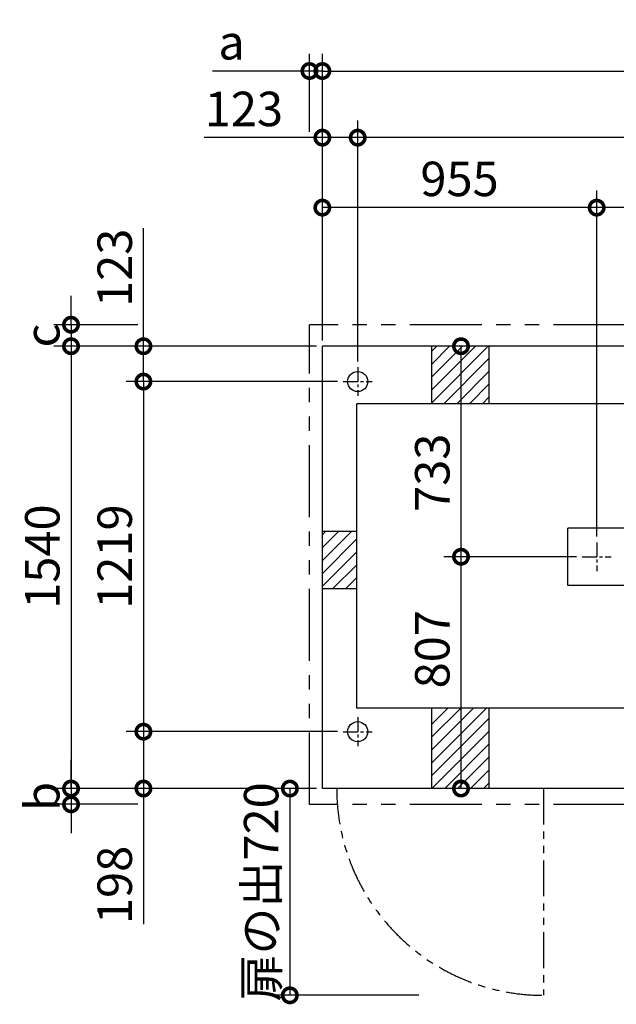
# Model space of a CAD drawing. Extents: x 140 to 16533, y 0 to 8809.
# Drawn here: x 2415 to 4492, y 5381 to 8809 of the extents above; entities that cross this region are included whole.
import ezdxf

# ---------------------------------------------------------------- set-up
doc = ezdxf.new("R2010")
doc.units = 0
doc.header["$LTSCALE"] = 20
doc.header["$PDMODE"] = 3
doc.header["$PDSIZE"] = 2
doc.linetypes.add('CENTER', pattern=[2, 1.25, -0.25, 0.25, -0.25])
doc.linetypes.add('PHANTOM', pattern=[2.5, 1.25, -0.25, 0.25, -0.25, 0.25, -0.25])
doc.layers.get('0').update_dxf_attribs({"linetype": 'CONTINUOUS'})
doc.layers.get('DEFPOINTS').update_dxf_attribs({"linetype": 'CONTINUOUS'})
for name, color, linetype in [('センター', 3, 'CENTER'), ('寸法', 4, 'CONTINUOUS'), ('想像線', 6, 'PHANTOM'), ('細線', 5, 'CONTINUOUS'), ('部品1', 7, 'CONTINUOUS')]:
    doc.layers.add(name, color=color, linetype=linetype)
doc.styles.add('STYLE1', font='isocp.shx', dxfattribs={"bigfont": 'bigfont.shx'})
doc.dimstyles.new('INABA_S40G', dxfattribs={"dimscale": 40, "dimtxt": 3, "dimasz": 2.5, "dimexe": 1.5, "dimexo": 0.5, "dimgap": 1, "dimtad": 3, "dimdec": 1, "dimdsep": 46, "dimtxsty": 'STYLE1', "dimblk1": 'DOTSMALL', "dimblk2": 'DOTSMALL', "dimsah": 1, "dimcen": 0, "dimclrt": 7, "dimadec": 0, "dimazin": 0, "dimtfac": 1, "dimtdec": 4, "dimtix": 1, "dimtmove": 0, "dimatfit": 3, "dimldrblk": 'DOTSMALL', "dimfxl": 1, "dimtolj": 1, "dimtzin": 0, "dimarcsym": 0})

# ---------------------------------------------------------------- blocks, each defined once
blk = doc.blocks.new('_DOTSMALL')
at = {"color": 0, "linetype": 'ByBlock', "ltscale": 50, "const_width": 0.5}
blk.add_lwpolyline([(-0.0625, 0, 1), (0.0625, 0, 1)], format="xyb", close=True, dxfattribs=at)
blk = doc.blocks.new('*D20')
at = {"layer": 'DEFPOINTS', "color": 0, "ltscale": 50}
for p in [(3468.6, 8630.3), (3423.6, 8398.3), (3468.6, 7672.1)]:
    blk.add_point(p, dxfattribs=at)
at = {"layer": '寸法', "color": 0, "lineweight": -2, "ltscale": 50}
for p, q in [((3423.6, 8418.3), (3423.6, 8690.3)), ((3468.6, 7692.1), (3468.6, 8690.3)), ((3423.6, 8630.3), (3086.3, 8630.3)), ((3468.6, 8630.3), (3423.6, 8630.3)), ((3468.6, 8630.3), (3568.6, 8630.3))]:
    blk.add_line(p, q, dxfattribs=at)
at = {"layer": '寸法', "color": 0, "lineweight": -2, "ltscale": 50, "xscale": 100, "yscale": 100, "zscale": 100}
blk.add_blockref('_DOTSMALL', (3423.6, 8630.3), dxfattribs=at)
at = {"layer": '寸法', "color": 0, "lineweight": -2, "ltscale": 50, "xscale": 100, "yscale": 100, "zscale": 100, "rotation": 180}
blk.add_blockref('_DOTSMALL', (3468.6, 8630.3), dxfattribs=at)
at = {"layer": '寸法', "color": 7, "ltscale": 50, "insert": (3152.4, 8730.3), "char_height": 120, "attachment_point": 5, "style": 'STYLE1'}
blk.add_mtext('\\A1;a', dxfattribs=at)
blk = doc.blocks.new('*D21')
at = {"layer": 'DEFPOINTS', "color": 0, "ltscale": 50}
for p in [(2845.7, 7747.1), (2593.7, 7672.1), (3468.6, 7672.1)]:
    blk.add_point(p, dxfattribs=at)
at = {"layer": '寸法', "color": 0, "lineweight": -2, "ltscale": 50}
for p, q in [((2593.7, 7747.1), (2593.7, 7847.1)), ((2825.7, 7747.1), (2533.7, 7747.1)), ((2593.7, 7747.1), (2593.7, 7672.1)), ((3448.6, 7672.1), (2533.7, 7672.1)), ((2593.7, 7672.1), (2593.7, 7572.1))]:
    blk.add_line(p, q, dxfattribs=at)
at = {"layer": '寸法', "color": 0, "lineweight": -2, "ltscale": 50, "xscale": 100, "yscale": 100, "zscale": 100}
for p, rotation in [((2593.7, 7747.1), 270), ((2593.7, 7672.1), 90)]:
    blk.add_blockref('_DOTSMALL', p, dxfattribs=dict(at, rotation=rotation))
at = {"layer": '寸法', "color": 7, "ltscale": 50, "insert": (2493.7, 7709.6), "char_height": 120, "attachment_point": 5, "rotation": 90, "style": 'STYLE1'}
blk.add_mtext('\\A1;c', dxfattribs=at)
blk = doc.blocks.new('*D22')
at = {"layer": 'DEFPOINTS', "color": 0, "ltscale": 50}
for p in [(3468.6, 6132.1), (2593.7, 6077.1), (2845.7, 6077.1)]:
    blk.add_point(p, dxfattribs=at)
at = {"layer": '寸法', "color": 0, "lineweight": -2, "ltscale": 50}
for p, q in [((2593.7, 6132.1), (2593.7, 6232.1)), ((3448.6, 6132.1), (2533.7, 6132.1)), ((2593.7, 6132.1), (2593.7, 6077.1)), ((2825.7, 6077.1), (2533.7, 6077.1)), ((2593.7, 6077.1), (2593.7, 5977.1))]:
    blk.add_line(p, q, dxfattribs=at)
at = {"layer": '寸法', "color": 0, "lineweight": -2, "ltscale": 50, "xscale": 100, "yscale": 100, "zscale": 100}
for p, rotation in [((2593.7, 6132.1), 270), ((2593.7, 6077.1), 90)]:
    blk.add_blockref('_DOTSMALL', p, dxfattribs=dict(at, rotation=rotation))
at = {"layer": '寸法', "color": 7, "ltscale": 50, "insert": (2493.7, 6104.6), "char_height": 120, "attachment_point": 5, "rotation": 90, "style": 'STYLE1'}
blk.add_mtext('\\A1;b', dxfattribs=at)
blk = doc.blocks.new('*D30')
at = {"layer": 'DEFPOINTS', "color": 0, "ltscale": 50}
for p in [(12978.6, 8630.3), (3468.6, 7672.1), (12978.6, 7672.1)]:
    blk.add_point(p, dxfattribs=at)
at = {"layer": '寸法', "color": 0, "lineweight": -2, "ltscale": 50}
for p, q in [((3468.6, 7692.1), (3468.6, 8690.3)), ((12978.6, 7692.1), (12978.6, 8690.3)), ((3468.6, 8630.3), (12978.6, 8630.3))]:
    blk.add_line(p, q, dxfattribs=at)
at = {"layer": '寸法', "color": 0, "lineweight": -2, "ltscale": 50, "xscale": 100, "yscale": 100, "zscale": 100, "rotation": 180}
blk.add_blockref('_DOTSMALL', (3468.6, 8630.3), dxfattribs=at)
at = {"layer": '寸法', "color": 0, "lineweight": -2, "ltscale": 50, "xscale": 100, "yscale": 100, "zscale": 100}
blk.add_blockref('_DOTSMALL', (12978.6, 8630.3), dxfattribs=at)
at = {"layer": '寸法', "color": 7, "ltscale": 50, "insert": (8223.6, 8730.3), "char_height": 120, "attachment_point": 5, "style": 'STYLE1'}
blk.add_mtext('\\A1;9510', dxfattribs=at)
blk = doc.blocks.new('*D33')
at = {"layer": 'DEFPOINTS', "color": 0, "ltscale": 50}
for p in [(4423.6, 8154.7), (4423.6, 6989.1), (5373.6, 6989.1)]:
    blk.add_point(p, dxfattribs=at)
at = {"layer": '寸法', "color": 0, "lineweight": -2, "ltscale": 50}
for p, q in [((4423.6, 7009.1), (4423.6, 8214.7)), ((5373.6, 7009.1), (5373.6, 8214.7)), ((5373.6, 8154.7), (4423.6, 8154.7))]:
    blk.add_line(p, q, dxfattribs=at)
at = {"layer": '寸法', "color": 0, "lineweight": -2, "ltscale": 50, "xscale": 100, "yscale": 100, "zscale": 100, "rotation": 180}
blk.add_blockref('_DOTSMALL', (4423.6, 8154.7), dxfattribs=at)
at = {"layer": '寸法', "color": 0, "lineweight": -2, "ltscale": 50, "xscale": 100, "yscale": 100, "zscale": 100}
blk.add_blockref('_DOTSMALL', (5373.6, 8154.7), dxfattribs=at)
at = {"layer": '寸法', "color": 7, "ltscale": 50, "insert": (4898.6, 8254.7), "char_height": 120, "attachment_point": 5, "style": 'STYLE1'}
blk.add_mtext('\\A1;950', dxfattribs=at)
blk = doc.blocks.new('*D34')
at = {"layer": 'DEFPOINTS', "color": 0, "ltscale": 50}
for p in [(3951.3, 7672.1), (4042.8, 7672.1), (4373.6, 6939.1)]:
    blk.add_point(p, dxfattribs=at)
at = {"layer": '寸法', "color": 0, "lineweight": -2, "ltscale": 50}
for p, q in [((4022.8, 7672.1), (3891.3, 7672.1)), ((3951.3, 6939.1), (3951.3, 7672.1)), ((4353.6, 6939.1), (3891.3, 6939.1))]:
    blk.add_line(p, q, dxfattribs=at)
at = {"layer": '寸法', "color": 0, "lineweight": -2, "ltscale": 50, "xscale": 100, "yscale": 100, "zscale": 100}
for p, rotation in [((3951.3, 7672.1), 90), ((3951.3, 6939.1), 270)]:
    blk.add_blockref('_DOTSMALL', p, dxfattribs=dict(at, rotation=rotation))
at = {"layer": '寸法', "color": 7, "ltscale": 50, "insert": (3851.3, 7231.7), "char_height": 120, "attachment_point": 5, "rotation": 90, "style": 'STYLE1'}
blk.add_mtext('\\A1;733', dxfattribs=at)
blk = doc.blocks.new('*D35')
at = {"layer": 'DEFPOINTS', "color": 0, "ltscale": 50}
for p in [(3468.6, 8154.7), (3468.6, 7672.1), (4423.6, 6989.1)]:
    blk.add_point(p, dxfattribs=at)
at = {"layer": '寸法', "color": 0, "lineweight": -2, "ltscale": 50}
for p, q in [((3468.6, 7692.1), (3468.6, 8214.7)), ((4423.6, 7009.1), (4423.6, 8214.7)), ((4423.6, 8154.7), (3468.6, 8154.7))]:
    blk.add_line(p, q, dxfattribs=at)
at = {"layer": '寸法', "color": 0, "lineweight": -2, "ltscale": 50, "xscale": 100, "yscale": 100, "zscale": 100, "rotation": 180}
blk.add_blockref('_DOTSMALL', (3468.6, 8154.7), dxfattribs=at)
at = {"layer": '寸法', "color": 0, "lineweight": -2, "ltscale": 50, "xscale": 100, "yscale": 100, "zscale": 100}
blk.add_blockref('_DOTSMALL', (4423.6, 8154.7), dxfattribs=at)
at = {"layer": '寸法', "color": 7, "ltscale": 50, "insert": (3946.1, 8254.7), "char_height": 120, "attachment_point": 5, "style": 'STYLE1'}
blk.add_mtext('\\A1;955', dxfattribs=at)
blk = doc.blocks.new('*D36')
at = {"layer": 'DEFPOINTS', "color": 0, "ltscale": 50}
for p in [(3468.6, 7672.1), (2593.7, 6132.1), (3468.6, 6132.1)]:
    blk.add_point(p, dxfattribs=at)
at = {"layer": '寸法', "color": 0, "lineweight": -2, "ltscale": 50}
for p, q in [((3448.6, 7672.1), (2533.7, 7672.1)), ((2593.7, 7672.1), (2593.7, 6132.1)), ((3448.6, 6132.1), (2533.7, 6132.1))]:
    blk.add_line(p, q, dxfattribs=at)
at = {"layer": '寸法', "color": 0, "lineweight": -2, "ltscale": 50, "xscale": 100, "yscale": 100, "zscale": 100}
for p, rotation in [((2593.7, 7672.1), 90), ((2593.7, 6132.1), 270)]:
    blk.add_blockref('_DOTSMALL', p, dxfattribs=dict(at, rotation=rotation))
at = {"layer": '寸法', "color": 7, "ltscale": 50, "insert": (2493.7, 6939.6), "char_height": 120, "attachment_point": 5, "rotation": 90, "style": 'STYLE1'}
blk.add_mtext('\\A1;1540', dxfattribs=at)
blk = doc.blocks.new('*D37')
at = {"layer": 'DEFPOINTS', "color": 0, "ltscale": 50}
for p in [(3541.6, 7549.1), (2845.7, 6330.1), (3541.6, 6330.1)]:
    blk.add_point(p, dxfattribs=at)
at = {"layer": '寸法', "color": 0, "lineweight": -2, "ltscale": 50}
for p, q in [((3521.6, 7549.1), (2785.7, 7549.1)), ((2845.7, 7549.1), (2845.7, 6330.1)), ((3521.6, 6330.1), (2785.7, 6330.1))]:
    blk.add_line(p, q, dxfattribs=at)
at = {"layer": '寸法', "color": 0, "lineweight": -2, "ltscale": 50, "xscale": 100, "yscale": 100, "zscale": 100}
for p, rotation in [((2845.7, 7549.1), 90), ((2845.7, 6330.1), 270)]:
    blk.add_blockref('_DOTSMALL', p, dxfattribs=dict(at, rotation=rotation))
at = {"layer": '寸法', "color": 7, "ltscale": 50, "insert": (2745.7, 6939.6), "char_height": 120, "attachment_point": 5, "rotation": 90, "style": 'STYLE1'}
blk.add_mtext('\\A1;1219', dxfattribs=at)
blk = doc.blocks.new('*D39')
at = {"layer": 'DEFPOINTS', "color": 0, "ltscale": 50}
for p in [(3468.6, 6132.1), (3355.5, 5412.1), (3824.3, 5412.1)]:
    blk.add_point(p, dxfattribs=at)
at = {"layer": '寸法', "color": 0, "lineweight": -2, "ltscale": 50}
for p, q in [((3448.6, 6132.1), (3295.5, 6132.1)), ((3355.5, 6132.1), (3355.5, 5412.1)), ((3804.3, 5412.1), (3295.5, 5412.1))]:
    blk.add_line(p, q, dxfattribs=at)
at = {"layer": '寸法', "color": 0, "lineweight": -2, "ltscale": 50, "xscale": 100, "yscale": 100, "zscale": 100}
for p, rotation in [((3355.5, 6132.1), 90), ((3355.5, 5412.1), 270)]:
    blk.add_blockref('_DOTSMALL', p, dxfattribs=dict(at, rotation=rotation))
at = {"layer": '寸法', "color": 7, "ltscale": 50, "insert": (3255.5, 5772.1), "char_height": 120, "attachment_point": 5, "rotation": 90, "style": 'STYLE1'}
blk.add_mtext('\\A1;扉の出720', dxfattribs=at)
blk = doc.blocks.new('*D40')
at = {"layer": 'DEFPOINTS', "color": 0, "ltscale": 50}
for p in [(3541.6, 6330.1), (2845.7, 6132.1), (3468.6, 6132.1)]:
    blk.add_point(p, dxfattribs=at)
at = {"layer": '寸法', "color": 0, "lineweight": -2, "ltscale": 50}
for p, q in [((3521.6, 6330.1), (2785.7, 6330.1)), ((2845.7, 6330.1), (2845.7, 6132.1)), ((3448.6, 6132.1), (2785.7, 6132.1)), ((2845.7, 6132.1), (2845.7, 5660.3))]:
    blk.add_line(p, q, dxfattribs=at)
at = {"layer": '寸法', "color": 0, "lineweight": -2, "ltscale": 50, "xscale": 100, "yscale": 100, "zscale": 100}
for p, rotation in [((2845.7, 6330.1), 90), ((2845.7, 6132.1), 270)]:
    blk.add_blockref('_DOTSMALL', p, dxfattribs=dict(at, rotation=rotation))
at = {"layer": '寸法', "color": 7, "ltscale": 50, "insert": (2745.7, 5796.5), "char_height": 120, "attachment_point": 5, "rotation": 90, "style": 'STYLE1'}
blk.add_mtext('\\A1;198', dxfattribs=at)
blk = doc.blocks.new('*D41')
at = {"layer": 'DEFPOINTS', "color": 0, "ltscale": 50}
for p in [(3951.3, 6939.1), (4373.6, 6939.1), (4042.8, 6132.1)]:
    blk.add_point(p, dxfattribs=at)
at = {"layer": '寸法', "color": 0, "lineweight": -2, "ltscale": 50}
for p, q in [((4353.6, 6939.1), (3891.3, 6939.1)), ((3951.3, 6132.1), (3951.3, 6939.1)), ((4022.8, 6132.1), (3891.3, 6132.1))]:
    blk.add_line(p, q, dxfattribs=at)
at = {"layer": '寸法', "color": 0, "lineweight": -2, "ltscale": 50, "xscale": 100, "yscale": 100, "zscale": 100}
for p, rotation in [((3951.3, 6939.1), 90), ((3951.3, 6132.1), 270)]:
    blk.add_blockref('_DOTSMALL', p, dxfattribs=dict(at, rotation=rotation))
at = {"layer": '寸法', "color": 7, "ltscale": 50, "insert": (3851.3, 6617.1), "char_height": 120, "attachment_point": 5, "rotation": 90, "style": 'STYLE1'}
blk.add_mtext('\\A1;807', dxfattribs=at)
blk = doc.blocks.new('*D42')
at = {"layer": 'DEFPOINTS', "color": 0, "ltscale": 50}
for p in [(3591.6, 8398.3), (3591.6, 7599.1), (6205.6, 7599.1)]:
    blk.add_point(p, dxfattribs=at)
at = {"layer": '寸法', "color": 0, "lineweight": -2, "ltscale": 50}
for p, q in [((3591.6, 7619.1), (3591.6, 8458.3)), ((6205.6, 7619.1), (6205.6, 8458.3)), ((6205.6, 8398.3), (3591.6, 8398.3))]:
    blk.add_line(p, q, dxfattribs=at)
at = {"layer": '寸法', "color": 0, "lineweight": -2, "ltscale": 50, "xscale": 100, "yscale": 100, "zscale": 100, "rotation": 180}
blk.add_blockref('_DOTSMALL', (3591.6, 8398.3), dxfattribs=at)
at = {"layer": '寸法', "color": 0, "lineweight": -2, "ltscale": 50, "xscale": 100, "yscale": 100, "zscale": 100}
blk.add_blockref('_DOTSMALL', (6205.6, 8398.3), dxfattribs=at)
at = {"layer": '寸法', "color": 7, "ltscale": 50, "insert": (4898.6, 8498.3), "char_height": 120, "attachment_point": 5, "style": 'STYLE1'}
blk.add_mtext('\\A1;2614', dxfattribs=at)
blk = doc.blocks.new('*D43')
at = {"layer": 'DEFPOINTS', "color": 0, "ltscale": 50}
for p in [(3468.6, 7672.1), (2845.7, 7549.1), (3541.6, 7549.1)]:
    blk.add_point(p, dxfattribs=at)
at = {"layer": '寸法', "color": 0, "lineweight": -2, "ltscale": 50}
for p, q in [((2845.7, 7672.1), (2845.7, 8083.7)), ((3448.6, 7672.1), (2785.7, 7672.1)), ((2845.7, 7549.1), (2845.7, 7672.1)), ((3521.6, 7549.1), (2785.7, 7549.1))]:
    blk.add_line(p, q, dxfattribs=at)
at = {"layer": '寸法', "color": 0, "lineweight": -2, "ltscale": 50, "xscale": 100, "yscale": 100, "zscale": 100}
for p, rotation in [((2845.7, 7672.1), 90), ((2845.7, 7549.1), 270)]:
    blk.add_blockref('_DOTSMALL', p, dxfattribs=dict(at, rotation=rotation))
at = {"layer": '寸法', "color": 7, "ltscale": 50, "insert": (2745.7, 7945.2), "char_height": 120, "attachment_point": 5, "rotation": 90, "style": 'STYLE1'}
blk.add_mtext('\\A1;123', dxfattribs=at)
blk = doc.blocks.new('*D44')
at = {"layer": 'DEFPOINTS', "color": 0, "ltscale": 50}
for p in [(3468.6, 8398.3), (3468.6, 7672.1), (3591.6, 7599.1)]:
    blk.add_point(p, dxfattribs=at)
at = {"layer": '寸法', "color": 0, "lineweight": -2, "ltscale": 50}
for p, q in [((3468.6, 7692.1), (3468.6, 8458.3)), ((3591.6, 7619.1), (3591.6, 8458.3)), ((3468.6, 8398.3), (3057, 8398.3)), ((3591.6, 8398.3), (3468.6, 8398.3))]:
    blk.add_line(p, q, dxfattribs=at)
at = {"layer": '寸法', "color": 0, "lineweight": -2, "ltscale": 50, "xscale": 100, "yscale": 100, "zscale": 100, "rotation": 180}
blk.add_blockref('_DOTSMALL', (3468.6, 8398.3), dxfattribs=at)
at = {"layer": '寸法', "color": 0, "lineweight": -2, "ltscale": 50, "xscale": 100, "yscale": 100, "zscale": 100}
blk.add_blockref('_DOTSMALL', (3591.6, 8398.3), dxfattribs=at)
at = {"layer": '寸法', "color": 7, "ltscale": 50, "insert": (3195.5, 8498.3), "char_height": 120, "attachment_point": 5, "style": 'STYLE1'}
blk.add_mtext('\\A1;123', dxfattribs=at)

msp = doc.modelspace()

# ---------------------------------------------------------------- hatches: boundary and pattern name
at = {"layer": '細線', "ltscale": 50}
h = msp.add_hatch(dxfattribs=at)
h.set_pattern_fill('LINE', color=256, scale=10, angle=45, style=0)
h.paths.add_polyline_path([(3588.6, 7027.07), (3468.6, 7027.07), (3468.6, 6827.07), (3588.6, 6827.07)])

# ---------------------------------------------------------------- linework, layer by layer
at = {"layer": 'センター', "ltscale": 2}
for p, q in [((3591.6, 7599.07), (3591.6, 7499.07)), ((3541.6, 7549.07), (3641.6, 7549.07)), ((4423.6, 6989.07), (4423.6, 6889.07)), ((4373.6, 6939.07), (4473.6, 6939.07)), ((3591.6, 6380.07), (3591.6, 6280.07)), ((3541.6, 6330.07), (3641.6, 6330.07))]:
    msp.add_line(p, q, dxfattribs=at)
at = {"layer": '想像線', "ltscale": 10}
for p, q in [((13023.6, 7747.07), (3423.6, 7747.07)), ((3423.6, 6077.07), (3423.6, 7747.07)), ((13023.6, 6077.07), (3423.6, 6077.07))]:
    msp.add_line(p, q, dxfattribs=at)
at = {"layer": '想像線', "ltscale": 5}
msp.add_line((4238.6, 6132.07), (4238.6, 5412.07), dxfattribs=at)
msp.add_arc((4238.6, 6132.07), 720, 180, 270, dxfattribs=at)
at = {"layer": '細線', "ltscale": 50}
for p, q in [((3848.6, 7608.99), (3911.67, 7672.07)), ((3848.6, 7564.09), (3956.58, 7672.07)), ((3848.6, 7519.19), (4001.48, 7672.07)), ((3848.6, 7474.29), (4046.38, 7672.07)), ((3848.6, 7653.89), (3866.77, 7672.07)), ((3891.28, 7472.07), (4048.6, 7629.39)), ((3936.18, 7472.07), (4048.6, 7584.48)), ((3981.08, 7472.07), (4048.6, 7539.58)), ((4025.98, 7472.07), (4048.6, 7494.68)), ((3848.6, 6220.77), (4039.9, 6412.07)), ((3848.6, 6265.67), (3995, 6412.07)), ((3848.6, 6310.57), (3950.1, 6412.07)), ((3848.6, 6355.47), (3905.19, 6412.07)), ((3848.6, 6175.87), (4048.6, 6375.87)), ((3849.7, 6132.07), (4048.6, 6330.97)), ((3894.6, 6132.07), (4048.6, 6286.06)), ((3939.5, 6132.07), (4048.6, 6241.16)), ((3984.4, 6132.07), (4048.6, 6196.26)), ((4029.31, 6132.07), (4048.6, 6151.36))]:
    msp.add_line(p, q, dxfattribs=at)
at = {"layer": '部品1', "ltscale": 50}
for p, q in [((12978.6, 7672.07), (3468.6, 7672.07)), ((3468.6, 6132.07), (3468.6, 7672.07)), ((3848.6, 7672.07), (3848.6, 7472.07)), ((4048.6, 7672.07), (4048.6, 7472.07)), ((12858.6, 7472.07), (3588.6, 7472.07)), ((3588.6, 6412.07), (3588.6, 7472.07)), ((4523.6, 7039.07), (4323.6, 7039.07)), ((4323.6, 6839.07), (4323.6, 7039.07)), ((3588.6, 7027.07), (3468.6, 7027.07)), ((3588.6, 6827.07), (3468.6, 6827.07)), ((4523.6, 6839.07), (4323.6, 6839.07)), ((12858.6, 6412.07), (3588.6, 6412.07)), ((3848.6, 6412.07), (3848.6, 6132.07)), ((4048.6, 6412.07), (4048.6, 6132.07)), ((12978.6, 6132.07), (3468.6, 6132.07))]:
    msp.add_line(p, q, dxfattribs=at)
for centre in [(3591.6, 7549.07), (3591.6, 6330.07)]:
    msp.add_circle(centre, 35, dxfattribs=at)

# ---------------------------------------------------------------- dimensions: what is measured, and where the dimension line sits
at = {"layer": '寸法', "ltscale": 50}
dim = msp.add_linear_dim(base=(3468.6, 8630.29), p1=(3423.6, 8398.33), p2=(3468.6, 7672.07), text='a', dimstyle='INABA_S40G', dxfattribs=at)
dim.commit()
dim.dimension.update_dxf_attribs({"geometry": '*D20', "text_midpoint": (3152.43, 8630.29), "dimtype": 160})
for base, p1, p2, picture, middle in [((12978.6, 8630.29), (3468.6, 7672.07), (12978.6, 7672.07), '*D30', (8223.6, 8730.29)), ((3591.6, 8398.33), (6205.6, 7599.07), (3591.6, 7599.07), '*D42', (4898.6, 8498.34)), ((3468.6, 8154.67), (4423.6, 6989.07), (3468.6, 7672.07), '*D35', (3946.1, 8254.67)), ((4423.6, 8154.67), (5373.6, 6989.07), (4423.6, 6989.07), '*D33', (4898.6, 8254.67))]:
    dim = msp.add_linear_dim(base=base, p1=p1, p2=p2, dimstyle='INABA_S40G', dxfattribs=at)
    dim.commit()
    dim.dimension.update_dxf_attribs({"geometry": picture, "text_midpoint": middle})
dim = msp.add_linear_dim(base=(3468.6, 8398.33), p1=(3591.6, 7599.07), p2=(3468.6, 7672.07), dimstyle='INABA_S40G', dxfattribs=at)
dim.commit()
dim.dimension.update_dxf_attribs({"geometry": '*D44', "text_midpoint": (3195.49, 8398.33), "dimtype": 160})
for base, p1, p2, picture, middle in [((2845.67, 7549.07), (3468.6, 7672.07), (3541.6, 7549.07), '*D43', (2845.67, 7945.17)), ((2593.72, 6132.07), (3468.6, 7672.07), (3468.6, 6132.07), '*D36', (2593.72, 6939.57)), ((3951.29, 7672.07), (4373.6, 6939.07), (4042.77, 7672.07), '*D34', (3951.29, 7231.66)), ((2845.67, 6330.07), (3541.6, 7549.07), (3541.6, 6330.07), '*D37', (2845.67, 6939.57)), ((3951.29, 6939.07), (4042.77, 6132.07), (4373.6, 6939.07), '*D41', (3951.29, 6617.07)), ((2845.67, 6132.07), (3541.6, 6330.07), (3468.6, 6132.07), '*D40', (2845.67, 5796.53))]:
    dim = msp.add_linear_dim(base=base, p1=p1, p2=p2, angle=90, dimstyle='INABA_S40G', dxfattribs=at)
    dim.commit()
    dim.dimension.update_dxf_attribs({"geometry": picture, "text_midpoint": middle, "dimtype": 160})
for base, p1, p2, text, picture, middle in [((2593.72, 7672.07), (2845.67, 7747.07), (3468.6, 7672.07), 'c', '*D21', (2493.72, 7709.57)), ((2593.72, 6077.07), (3468.6, 6132.07), (2845.67, 6077.07), 'b', '*D22', (2493.72, 6104.57))]:
    dim = msp.add_linear_dim(base=base, p1=p1, p2=p2, angle=90, text=text, dimstyle='INABA_S40G', dxfattribs=at)
    dim.commit()
    dim.dimension.update_dxf_attribs({"geometry": picture, "text_midpoint": middle})
dim = msp.add_linear_dim(base=(3355.51, 5412.07), p1=(3468.6, 6132.07), p2=(3824.33, 5412.07), angle=90, text='扉の出<>', dimstyle='INABA_S40G', dxfattribs=at)
dim.commit()
dim.dimension.update_dxf_attribs({"geometry": '*D39', "text_midpoint": (3355.51, 5772.07), "dimtype": 160})

doc.saveas('drawing.dxf')
